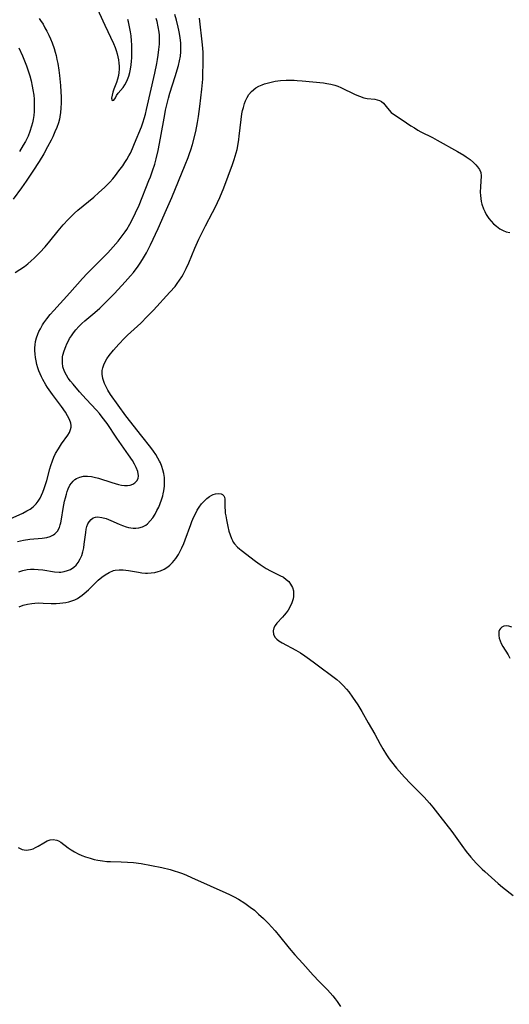
# Model space of a CAD drawing. Units: inches. Extents: x 2145577 to 2151036, y 187570 to 193051.
# Drawn here: x 2147519 to 2147606, y 188807 to 188981 of the extents above; entities that cross this region are included whole.
import ezdxf

# ---------------------------------------------------------------- set-up
doc = ezdxf.new("R2010")
doc.units = ezdxf.units.IN
doc.header["$MEASUREMENT"] = 0
doc.layers.add('c_22_T14S_R21E', color=247, linetype='Continuous')

msp = doc.modelspace()

# ---------------------------------------------------------------- linework, layer by layer
at = {"layer": 'c_22_T14S_R21E'}
for points in [[(2147532.71, 188983.53, 964), (2147534.33, 188979.9, 964), (2147535.85, 188976.67, 964), (2147536.15, 188975.98, 964), (2147536.34, 188975.44, 964), (2147536.51, 188974.89, 964), (2147536.65, 188974.34, 964), (2147536.75, 188973.8, 964), (2147536.82, 188973.2, 964), (2147536.85, 188972.67, 964), (2147536.85, 188972.14, 964), (2147536.81, 188971.57, 964), (2147536.74, 188971.02, 964), (2147536.59, 188970.36, 964), (2147536.39, 188969.79, 964), (2147535.9, 188968.6, 964), (2147535.72, 188968.06, 964), (2147535.6, 188967.56, 964), (2147535.53, 188967.01, 964), (2147535.62, 188966.62, 964), (2147535.91, 188966.7, 964), (2147536.19, 188967.1, 964), (2147536.42, 188967.5, 964), (2147536.7, 188967.93, 964), (2147537.55, 188968.92, 964), (2147537.88, 188969.37, 964), (2147538.11, 188969.8, 964), (2147538.36, 188970.35, 964), (2147538.56, 188970.94, 964), (2147538.74, 188971.57, 964), (2147538.86, 188972.15, 964), (2147538.99, 188972.93, 964), (2147539.06, 188973.55, 964), (2147539.1, 188974.18, 964), (2147539.13, 188975.03, 964), (2147539.12, 188975.81, 964), (2147539.1, 188976.48, 964), (2147539.06, 188977.15, 964), (2147538.97, 188978.02, 964), (2147538.86, 188978.73, 964), (2147538.7, 188979.62, 964), (2147538.49, 188980.51, 964), (2147538.37, 188980.94, 964)], [(2147517.62, 188892.67, 968), (2147519.84, 188893.7, 968), (2147520.56, 188894.08, 968), (2147521.12, 188894.41, 968), (2147521.64, 188894.79, 968), (2147522.21, 188895.34, 968), (2147522.57, 188895.81, 968), (2147522.89, 188896.33, 968), (2147523.17, 188896.89, 968), (2147523.38, 188897.39, 968), (2147523.64, 188898.07, 968), (2147523.87, 188898.76, 968), (2147524.08, 188899.48, 968), (2147524.63, 188901.55, 968), (2147524.81, 188902.14, 968), (2147525.07, 188902.92, 968), (2147525.34, 188903.59, 968), (2147525.64, 188904.23, 968), (2147526.12, 188905.08, 968), (2147526.67, 188905.94, 968), (2147527.8, 188907.48, 968), (2147528.09, 188907.97, 968), (2147528.29, 188908.46, 968), (2147528.37, 188908.89, 968), (2147528.38, 188909.18, 968), (2147528.32, 188909.58, 968), (2147528.1, 188910.23, 968), (2147527.76, 188910.9, 968), (2147527.38, 188911.53, 968), (2147526.7, 188912.54, 968), (2147525.1, 188914.68, 968), (2147524.23, 188915.9, 968), (2147523.91, 188916.39, 968), (2147523.37, 188917.33, 968), (2147523.15, 188917.76, 968), (2147522.89, 188918.32, 968), (2147522.69, 188918.84, 968), (2147522.51, 188919.37, 968), (2147522.33, 188919.97, 968), (2147522.19, 188920.58, 968), (2147522.08, 188921.19, 968), (2147522.01, 188921.8, 968), (2147521.97, 188922.41, 968), (2147521.97, 188922.88, 968), (2147522.01, 188923.45, 968), (2147522.09, 188924.01, 968), (2147522.25, 188924.66, 968), (2147522.47, 188925.3, 968), (2147522.69, 188925.8, 968), (2147522.94, 188926.29, 968), (2147523.33, 188926.95, 968), (2147523.56, 188927.3, 968), (2147524.11, 188928.04, 968), (2147524.7, 188928.77, 968), (2147525.33, 188929.5, 968), (2147528.13, 188932.61, 968), (2147530.39, 188935.17, 968), (2147531.22, 188936.05, 968), (2147531.85, 188936.71, 968), (2147534.85, 188939.72, 968), (2147535.81, 188940.76, 968), (2147536.68, 188941.77, 968), (2147537.07, 188942.25, 968), (2147537.59, 188942.94, 968), (2147537.9, 188943.38, 968), (2147538.2, 188943.84, 968), (2147538.76, 188944.77, 968), (2147539.36, 188945.89, 968), (2147539.77, 188946.75, 968), (2147540.37, 188948.14, 968), (2147542.13, 188952.46, 968), (2147542.39, 188953.13, 968), (2147542.78, 188954.21, 968), (2147543.14, 188955.34, 968), (2147543.4, 188956.28, 968), (2147543.76, 188957.76, 968), (2147544.19, 188959.97, 968), (2147544.91, 188964.16, 968), (2147545.05, 188964.89, 968), (2147545.32, 188966.09, 968), (2147545.57, 188967.02, 968), (2147545.82, 188967.89, 968), (2147546.77, 188970.86, 968), (2147547.33, 188972.79, 968), (2147547.53, 188973.62, 968), (2147547.69, 188974.46, 968), (2147547.77, 188975.22, 968), (2147547.79, 188975.99, 968), (2147547.75, 188976.83, 968), (2147547.65, 188977.67, 968), (2147547.52, 188978.48, 968), (2147547.41, 188979.04, 968), (2147547.28, 188979.6, 968), (2147546.97, 188980.81, 968), (2147546.68, 188981.79, 968)], [(2147522.75, 188981.08, 966), (2147522.97, 188980.77, 966), (2147523.41, 188980.08, 966), (2147523.75, 188979.48, 966), (2147524.07, 188978.88, 966), (2147524.41, 188978.19, 966), (2147524.71, 188977.5, 966), (2147525, 188976.8, 966), (2147525.36, 188975.79, 966), (2147525.55, 188975.15, 966), (2147525.71, 188974.55, 966), (2147525.87, 188973.87, 966), (2147526.01, 188973.18, 966), (2147526.21, 188971.95, 966), (2147526.33, 188971.06, 966), (2147526.49, 188969.27, 966), (2147526.56, 188968.12, 966), (2147526.6, 188967.27, 966), (2147526.61, 188966.2, 966), (2147526.57, 188965.24, 966), (2147526.51, 188964.47, 966), (2147526.39, 188963.72, 966), (2147526.3, 188963.31, 966), (2147526.13, 188962.69, 966), (2147525.85, 188961.87, 966), (2147525.52, 188961.05, 966), (2147525.14, 188960.2, 966), (2147524.86, 188959.62, 966), (2147524.23, 188958.43, 966), (2147523.54, 188957.21, 966), (2147522.71, 188955.83, 966), (2147521.62, 188954.14, 966), (2147520.42, 188952.36, 966), (2147519.59, 188951.18, 966), (2147518.14, 188949.18, 966)], [(2147518.49, 188936.19, 966), (2147520.11, 188937.29, 966), (2147520.73, 188937.76, 966), (2147521.33, 188938.27, 966), (2147521.85, 188938.76, 966), (2147522.83, 188939.74, 966), (2147523.77, 188940.74, 966), (2147524.63, 188941.75, 966), (2147526.11, 188943.59, 966), (2147526.97, 188944.63, 966), (2147527.85, 188945.58, 966), (2147528.42, 188946.15, 966), (2147528.99, 188946.7, 966), (2147529.59, 188947.23, 966), (2147532.38, 188949.56, 966), (2147533.27, 188950.33, 966), (2147534.25, 188951.23, 966), (2147534.8, 188951.77, 966), (2147535.22, 188952.21, 966), (2147535.73, 188952.77, 966), (2147536.21, 188953.36, 966), (2147536.83, 188954.17, 966), (2147537.49, 188955.08, 966), (2147537.86, 188955.63, 966), (2147538.21, 188956.18, 966), (2147538.6, 188956.84, 966), (2147538.85, 188957.3, 966), (2147539.24, 188958.13, 966), (2147539.6, 188958.99, 966), (2147540.81, 188961.99, 966), (2147541.11, 188962.82, 966), (2147541.31, 188963.43, 966), (2147541.52, 188964.21, 966), (2147541.72, 188965.01, 966), (2147543.16, 188971.42, 966), (2147543.51, 188973.13, 966), (2147543.64, 188973.89, 966), (2147543.77, 188974.65, 966), (2147543.89, 188975.6, 966), (2147543.97, 188976.56, 966), (2147543.99, 188977.52, 966), (2147543.97, 188978.14, 966), (2147543.92, 188978.7, 966), (2147543.77, 188979.63, 966), (2147543.55, 188980.55, 966), (2147543.4, 188981.09, 966)], [(2147518.88, 188888.68, 970), (2147519.46, 188888.82, 970), (2147519.99, 188888.92, 970), (2147521.07, 188889.07, 970), (2147523.25, 188889.28, 970), (2147524.07, 188889.41, 970), (2147524.69, 188889.58, 970), (2147525.24, 188889.83, 970), (2147525.5, 188890.01, 970), (2147525.96, 188890.53, 970), (2147526.3, 188891.18, 970), (2147526.44, 188891.61, 970), (2147526.54, 188891.98, 970), (2147526.67, 188892.63, 970), (2147526.97, 188894.54, 970), (2147527.21, 188895.79, 970), (2147527.36, 188896.41, 970), (2147527.53, 188897.04, 970), (2147527.7, 188897.54, 970), (2147527.88, 188898.01, 970), (2147528.17, 188898.61, 970), (2147528.43, 188899, 970), (2147528.72, 188899.35, 970), (2147529.02, 188899.61, 970), (2147529.35, 188899.83, 970), (2147529.91, 188900.07, 970), (2147530.59, 188900.21, 970), (2147531.26, 188900.22, 970), (2147531.95, 188900.15, 970), (2147532.45, 188900.06, 970), (2147533.19, 188899.87, 970), (2147535.55, 188899.09, 970), (2147536.15, 188898.91, 970), (2147536.74, 188898.76, 970), (2147537.3, 188898.64, 970), (2147537.83, 188898.57, 970), (2147538.33, 188898.57, 970), (2147538.8, 188898.64, 970), (2147539.26, 188898.79, 970), (2147539.65, 188899.03, 970), (2147540, 188899.39, 970), (2147540.22, 188899.84, 970), (2147540.28, 188900.3, 970), (2147540.15, 188901.07, 970), (2147539.87, 188901.78, 970), (2147539.58, 188902.36, 970), (2147539.23, 188902.97, 970), (2147538.54, 188904.02, 970), (2147536.48, 188906.96, 970), (2147534.72, 188909.51, 970), (2147533.89, 188910.65, 970), (2147533.37, 188911.29, 970), (2147532.84, 188911.91, 970), (2147531.02, 188913.86, 970), (2147529.85, 188915.15, 970), (2147528.73, 188916.47, 970), (2147528.28, 188917.01, 970), (2147527.88, 188917.54, 970), (2147527.53, 188918.07, 970), (2147527.18, 188918.74, 970), (2147526.93, 188919.56, 970), (2147526.83, 188920.27, 970), (2147526.83, 188920.99, 970), (2147526.86, 188921.3, 970), (2147526.92, 188921.63, 970), (2147527.13, 188922.4, 970), (2147527.42, 188923.16, 970), (2147527.62, 188923.61, 970), (2147527.83, 188924.04, 970), (2147528.11, 188924.54, 970), (2147528.42, 188925.03, 970), (2147528.8, 188925.58, 970), (2147529.21, 188926.11, 970), (2147529.72, 188926.68, 970), (2147530.28, 188927.22, 970), (2147530.8, 188927.68, 970), (2147532.59, 188929.16, 970), (2147533.45, 188929.92, 970), (2147533.89, 188930.33, 970), (2147534.95, 188931.38, 970), (2147536.03, 188932.5, 970), (2147537.92, 188934.54, 970), (2147538.89, 188935.65, 970), (2147539.37, 188936.23, 970), (2147540.2, 188937.33, 970), (2147540.71, 188938.06, 970), (2147541.19, 188938.8, 970), (2147541.71, 188939.72, 970), (2147542.43, 188941.13, 970), (2147543.74, 188943.99, 970), (2147545.24, 188947.35, 970), (2147546.15, 188949.45, 970), (2147548.54, 188955.25, 970), (2147549.05, 188956.52, 970), (2147549.32, 188957.25, 970), (2147549.54, 188957.92, 970), (2147549.8, 188958.82, 970), (2147550.39, 188961.14, 970), (2147550.73, 188962.71, 970), (2147550.91, 188963.77, 970), (2147551.14, 188965.54, 970), (2147551.5, 188968.63, 970), (2147551.62, 188970.37, 970), (2147551.67, 188971.54, 970), (2147551.71, 188972.84, 970), (2147551.71, 188974.45, 970), (2147551.68, 188975.14, 970), (2147551.64, 188975.8, 970), (2147551.58, 188976.46, 970), (2147551.04, 188981.17, 970)], [(2147519.16, 188975.9, 968), (2147519.8, 188974.48, 968), (2147520.15, 188973.62, 968), (2147520.48, 188972.76, 968), (2147520.8, 188971.86, 968), (2147521.07, 188970.97, 968), (2147521.31, 188970.08, 968), (2147521.51, 188969.15, 968), (2147521.62, 188968.5, 968), (2147521.76, 188967.53, 968), (2147521.82, 188966.85, 968), (2147521.86, 188966.17, 968), (2147521.86, 188965.44, 968), (2147521.83, 188964.66, 968), (2147521.77, 188963.95, 968), (2147521.66, 188963.23, 968), (2147521.55, 188962.66, 968), (2147521.4, 188962.09, 968), (2147521.09, 188961.12, 968), (2147520.77, 188960.32, 968), (2147520.59, 188959.94, 968), (2147520.29, 188959.35, 968), (2147519.93, 188958.72, 968), (2147519.24, 188957.63, 968)], [(2147519.15, 188883.32, 972), (2147519.87, 188883.55, 972), (2147520.61, 188883.71, 972), (2147521.21, 188883.77, 972), (2147521.87, 188883.79, 972), (2147522.54, 188883.76, 972), (2147523.39, 188883.66, 972), (2147525.46, 188883.33, 972), (2147526.25, 188883.27, 972), (2147526.56, 188883.28, 972), (2147527.16, 188883.37, 972), (2147527.73, 188883.53, 972), (2147528.27, 188883.76, 972), (2147528.83, 188884.13, 972), (2147529.24, 188884.52, 972), (2147529.6, 188884.96, 972), (2147529.99, 188885.62, 972), (2147530.25, 188886.22, 972), (2147530.44, 188886.86, 972), (2147530.6, 188887.54, 972), (2147530.71, 188888.21, 972), (2147530.95, 188890.3, 972), (2147531.05, 188890.86, 972), (2147531.18, 188891.36, 972), (2147531.35, 188891.82, 972), (2147531.55, 188892.17, 972), (2147531.89, 188892.56, 972), (2147532.3, 188892.84, 972), (2147532.69, 188892.97, 972), (2147533.04, 188893.01, 972), (2147533.83, 188892.94, 972), (2147534.54, 188892.74, 972), (2147534.96, 188892.59, 972), (2147535.39, 188892.42, 972), (2147536.89, 188891.75, 972), (2147537.48, 188891.51, 972), (2147538.09, 188891.3, 972), (2147538.54, 188891.17, 972), (2147539.32, 188891.05, 972), (2147539.83, 188891.04, 972), (2147540.32, 188891.08, 972), (2147540.99, 188891.26, 972), (2147541.55, 188891.57, 972), (2147541.87, 188891.82, 972), (2147542.37, 188892.31, 972), (2147542.81, 188892.89, 972), (2147543.2, 188893.5, 972), (2147543.54, 188894.13, 972), (2147543.85, 188894.76, 972), (2147544.11, 188895.39, 972), (2147544.35, 188896.03, 972), (2147544.57, 188896.75, 972), (2147544.66, 188897.12, 972), (2147544.77, 188897.66, 972), (2147544.87, 188898.43, 972), (2147544.9, 188899.2, 972), (2147544.86, 188899.99, 972), (2147544.75, 188900.72, 972), (2147544.6, 188901.34, 972), (2147544.4, 188901.96, 972), (2147544.15, 188902.56, 972), (2147543.99, 188902.9, 972), (2147543.72, 188903.43, 972), (2147543.36, 188904.04, 972), (2147542.96, 188904.62, 972), (2147542.46, 188905.28, 972), (2147540.86, 188907.28, 972), (2147538.05, 188910.91, 972), (2147535.35, 188914.66, 972), (2147534.87, 188915.4, 972), (2147534.54, 188916, 972), (2147534.25, 188916.61, 972), (2147533.96, 188917.49, 972), (2147533.84, 188918.25, 972), (2147533.87, 188918.88, 972), (2147533.97, 188919.38, 972), (2147534.13, 188919.88, 972), (2147534.38, 188920.44, 972), (2147534.69, 188920.98, 972), (2147535.07, 188921.53, 972), (2147535.84, 188922.51, 972), (2147536.78, 188923.58, 972), (2147537.8, 188924.62, 972), (2147538.35, 188925.15, 972), (2147540.67, 188927.29, 972), (2147541.84, 188928.46, 972), (2147542.91, 188929.59, 972), (2147545.83, 188932.73, 972), (2147546.74, 188933.77, 972), (2147547.13, 188934.26, 972), (2147547.55, 188934.85, 972), (2147547.94, 188935.46, 972), (2147548.19, 188935.89, 972), (2147548.43, 188936.33, 972), (2147548.73, 188936.95, 972), (2147549.16, 188937.94, 972), (2147550.23, 188940.49, 972), (2147550.96, 188942.09, 972), (2147552.12, 188944.45, 972), (2147553.36, 188946.84, 972), (2147553.8, 188947.72, 972), (2147554.63, 188949.5, 972), (2147555.34, 188951.21, 972), (2147556.89, 188955.31, 972), (2147557.21, 188956.21, 972), (2147557.38, 188956.77, 972), (2147557.54, 188957.34, 972), (2147557.69, 188957.98, 972), (2147557.82, 188958.63, 972), (2147557.99, 188959.7, 972), (2147558.08, 188960.31, 972), (2147558.4, 188963.27, 972), (2147558.55, 188964.23, 972), (2147558.67, 188964.82, 972), (2147558.82, 188965.4, 972), (2147559.02, 188966.09, 972), (2147559.21, 188966.58, 972), (2147559.47, 188967.14, 972), (2147559.79, 188967.66, 972), (2147560.25, 188968.21, 972), (2147561.02, 188968.83, 972), (2147561.55, 188969.13, 972), (2147562.11, 188969.38, 972), (2147562.52, 188969.54, 972), (2147563.03, 188969.7, 972), (2147563.71, 188969.87, 972), (2147564.42, 188970.01, 972), (2147565.36, 188970.13, 972), (2147566.39, 188970.2, 972), (2147567.27, 188970.21, 972), (2147567.79, 188970.2, 972), (2147568.31, 188970.17, 972), (2147569.21, 188970.1, 972), (2147572.96, 188969.71, 972), (2147573.58, 188969.63, 972), (2147574.26, 188969.5, 972), (2147574.96, 188969.31, 972), (2147575.5, 188969.12, 972), (2147576.03, 188968.9, 972), (2147578.56, 188967.7, 972), (2147579.33, 188967.37, 972), (2147580.08, 188967.11, 972), (2147580.7, 188966.98, 972), (2147582.05, 188966.83, 972), (2147582.47, 188966.76, 972), (2147582.85, 188966.63, 972), (2147583.22, 188966.42, 972), (2147583.55, 188966.13, 972), (2147583.8, 188965.87, 972), (2147584.04, 188965.58, 972), (2147584.57, 188964.89, 972), (2147584.91, 188964.52, 972), (2147585.32, 188964.2, 972), (2147586.86, 188963.2, 972), (2147588.43, 188962.14, 972), (2147589.02, 188961.76, 972), (2147589.64, 188961.4, 972), (2147590.19, 188961.09, 972), (2147592.24, 188960.07, 972), (2147593.07, 188959.63, 972), (2147596.65, 188957.61, 972), (2147597.75, 188956.96, 972), (2147598.19, 188956.67, 972), (2147598.88, 188956.16, 972), (2147599.5, 188955.63, 972), (2147599.89, 188955.25, 972), (2147600.2, 188954.9, 972), (2147600.53, 188954.45, 972), (2147600.77, 188953.89, 972), (2147600.84, 188953.28, 972), (2147600.71, 188951.36, 972), (2147600.68, 188950.39, 972), (2147600.71, 188949.85, 972), (2147600.76, 188949.32, 972), (2147600.84, 188948.79, 972), (2147600.96, 188948.27, 972), (2147601.23, 188947.47, 972), (2147601.47, 188946.97, 972), (2147601.74, 188946.49, 972), (2147602.2, 188945.79, 972), (2147602.58, 188945.31, 972), (2147603.03, 188944.82, 972), (2147603.51, 188944.38, 972), (2147604.1, 188943.95, 972), (2147604.73, 188943.62, 972), (2147605.24, 188943.43, 972), (2147605.89, 188943.27, 972)], [(2147519.19, 188877.16, 974), (2147519.91, 188877.42, 974), (2147520.64, 188877.62, 974), (2147521.42, 188877.75, 974), (2147521.99, 188877.8, 974), (2147522.56, 188877.82, 974), (2147523.46, 188877.8, 974), (2147524.85, 188877.75, 974), (2147525.71, 188877.74, 974), (2147526.37, 188877.76, 974), (2147526.92, 188877.82, 974), (2147527.45, 188877.9, 974), (2147528, 188878.02, 974), (2147528.53, 188878.19, 974), (2147529.04, 188878.39, 974), (2147529.5, 188878.63, 974), (2147529.94, 188878.9, 974), (2147530.32, 188879.17, 974), (2147530.69, 188879.47, 974), (2147531.45, 188880.15, 974), (2147532.91, 188881.59, 974), (2147533.18, 188881.84, 974), (2147533.78, 188882.35, 974), (2147534.39, 188882.81, 974), (2147535.1, 188883.23, 974), (2147535.84, 188883.53, 974), (2147536.14, 188883.6, 974), (2147536.85, 188883.67, 974), (2147537.58, 188883.65, 974), (2147538.51, 188883.54, 974), (2147540.26, 188883.25, 974), (2147540.87, 188883.16, 974), (2147541.5, 188883.11, 974), (2147541.9, 188883.11, 974), (2147542.53, 188883.13, 974), (2147543.16, 188883.21, 974), (2147543.77, 188883.35, 974), (2147544.16, 188883.49, 974), (2147544.79, 188883.77, 974), (2147545.45, 188884.19, 974), (2147545.83, 188884.5, 974), (2147546.31, 188884.98, 974), (2147546.86, 188885.67, 974), (2147547.32, 188886.37, 974), (2147547.64, 188886.96, 974), (2147547.95, 188887.56, 974), (2147548.29, 188888.33, 974), (2147548.54, 188888.98, 974), (2147549.5, 188891.71, 974), (2147549.71, 188892.22, 974), (2147550.06, 188893.04, 974), (2147550.46, 188893.82, 974), (2147550.67, 188894.21, 974), (2147551.02, 188894.76, 974), (2147551.44, 188895.33, 974), (2147551.89, 188895.83, 974), (2147552.35, 188896.27, 974), (2147552.82, 188896.64, 974), (2147553.22, 188896.88, 974), (2147553.49, 188897, 974), (2147553.91, 188897.13, 974), (2147554.42, 188897.19, 974), (2147554.87, 188897.11, 974), (2147555.15, 188896.96, 974), (2147555.33, 188896.75, 974), (2147555.45, 188896.49, 974), (2147555.52, 188896.19, 974), (2147555.54, 188895.71, 974), (2147555.55, 188894.68, 974), (2147555.58, 188894.17, 974), (2147555.62, 188893.7, 974), (2147555.69, 188893.23, 974), (2147555.82, 188892.48, 974), (2147556.05, 188891.36, 974), (2147556.25, 188890.5, 974), (2147556.45, 188889.83, 974), (2147556.69, 188889.2, 974), (2147556.87, 188888.84, 974), (2147557.02, 188888.59, 974), (2147557.25, 188888.27, 974), (2147557.77, 188887.7, 974), (2147558.1, 188887.41, 974), (2147558.45, 188887.12, 974), (2147560.94, 188885.2, 974), (2147561.77, 188884.59, 974), (2147562.28, 188884.24, 974), (2147562.81, 188883.92, 974), (2147563.59, 188883.51, 974), (2147565.28, 188882.69, 974), (2147565.88, 188882.35, 974), (2147566.38, 188881.99, 974), (2147566.82, 188881.59, 974), (2147567.16, 188881.15, 974), (2147567.48, 188880.56, 974), (2147567.64, 188879.95, 974), (2147567.69, 188879.32, 974), (2147567.67, 188878.95, 974), (2147567.59, 188878.53, 974), (2147567.39, 188877.87, 974), (2147567.1, 188877.22, 974), (2147566.71, 188876.55, 974), (2147566.39, 188876.08, 974), (2147566.03, 188875.64, 974), (2147565.73, 188875.3, 974), (2147564.74, 188874.23, 974), (2147564.44, 188873.82, 974), (2147564.22, 188873.42, 974), (2147564.08, 188872.92, 974), (2147564.15, 188872.26, 974), (2147564.43, 188871.74, 974), (2147564.72, 188871.43, 974), (2147565.08, 188871.14, 974), (2147565.66, 188870.76, 974), (2147568.11, 188869.45, 974), (2147568.89, 188868.99, 974), (2147569.67, 188868.49, 974), (2147570.51, 188867.9, 974), (2147571.38, 188867.26, 974), (2147575.31, 188864.27, 974), (2147575.83, 188863.84, 974), (2147576.46, 188863.26, 974), (2147577.05, 188862.6, 974), (2147577.45, 188862.1, 974), (2147578.11, 188861.16, 974), (2147579.01, 188859.79, 974), (2147579.72, 188858.62, 974), (2147580.86, 188856.63, 974), (2147582.03, 188854.64, 974), (2147582.97, 188852.89, 974), (2147583.45, 188852.04, 974), (2147584.12, 188850.97, 974), (2147584.6, 188850.29, 974), (2147585, 188849.75, 974), (2147585.89, 188848.64, 974), (2147587.27, 188847.03, 974), (2147588.32, 188845.91, 974), (2147589.8, 188844.44, 974), (2147590.73, 188843.49, 974), (2147591.68, 188842.44, 974), (2147592.28, 188841.73, 974), (2147593.53, 188840.15, 974), (2147595.63, 188837.41, 974), (2147597.42, 188834.95, 974), (2147598.19, 188833.92, 974), (2147599.03, 188832.89, 974), (2147599.95, 188831.85, 974), (2147600.37, 188831.4, 974), (2147601.02, 188830.76, 974), (2147601.47, 188830.35, 974), (2147603.84, 188828.24, 974), (2147604.6, 188827.61, 974), (2147606.5, 188826.13, 974)], [(2147606.27, 188873.57, 972), (2147605.7, 188873.74, 972), (2147605.25, 188873.78, 972), (2147604.83, 188873.72, 972), (2147604.5, 188873.57, 972), (2147604.24, 188873.33, 972), (2147604.08, 188873.07, 972), (2147603.97, 188872.78, 972), (2147603.93, 188872.44, 972), (2147603.94, 188872.07, 972), (2147604.02, 188871.61, 972), (2147604.16, 188871.14, 972), (2147604.35, 188870.67, 972), (2147604.63, 188870.13, 972), (2147605.58, 188868.68, 972), (2147605.91, 188868.05, 972)], [(2147519.04, 188834.58, 976), (2147519.37, 188834.4, 976), (2147519.71, 188834.27, 976), (2147520.08, 188834.18, 976), (2147520.47, 188834.15, 976), (2147520.82, 188834.18, 976), (2147521.17, 188834.24, 976), (2147521.64, 188834.39, 976), (2147522.11, 188834.58, 976), (2147522.56, 188834.82, 976), (2147523.53, 188835.44, 976), (2147523.84, 188835.62, 976), (2147524.14, 188835.78, 976), (2147524.7, 188835.96, 976), (2147525.22, 188836.02, 976), (2147525.83, 188835.92, 976), (2147526.12, 188835.81, 976), (2147526.55, 188835.54, 976), (2147527.87, 188834.52, 976), (2147528.4, 188834.17, 976), (2147528.96, 188833.83, 976), (2147529.62, 188833.5, 976), (2147530.25, 188833.21, 976), (2147530.91, 188832.96, 976), (2147531.72, 188832.69, 976), (2147532.47, 188832.48, 976), (2147533.12, 188832.35, 976), (2147533.9, 188832.23, 976), (2147534.69, 188832.15, 976), (2147535.34, 188832.12, 976), (2147537.24, 188832.08, 976), (2147538.35, 188832.04, 976), (2147539.37, 188831.94, 976), (2147540.76, 188831.75, 976), (2147542.6, 188831.44, 976), (2147544.39, 188831.07, 976), (2147545.87, 188830.7, 976), (2147546.6, 188830.49, 976), (2147547.32, 188830.25, 976), (2147548.06, 188829.98, 976), (2147548.79, 188829.69, 976), (2147549.67, 188829.31, 976), (2147552.92, 188827.81, 976), (2147555.72, 188826.58, 976), (2147556.37, 188826.29, 976), (2147557.2, 188825.87, 976), (2147557.97, 188825.45, 976), (2147559.08, 188824.76, 976), (2147560.02, 188824.08, 976), (2147560.75, 188823.5, 976), (2147561.5, 188822.85, 976), (2147562.34, 188822.08, 976), (2147563.24, 188821.17, 976), (2147563.79, 188820.57, 976), (2147564.41, 188819.87, 976), (2147565.17, 188818.95, 976), (2147566.91, 188816.81, 976), (2147567.9, 188815.66, 976), (2147569.33, 188814.09, 976), (2147571.16, 188812.03, 976), (2147572.19, 188810.94, 976), (2147573.65, 188809.44, 976), (2147574.16, 188808.89, 976), (2147574.6, 188808.39, 976), (2147575.01, 188807.88, 976), (2147575.36, 188807.41, 976), (2147575.98, 188806.48, 976)]]:
    msp.add_polyline3d(points, dxfattribs=at)

doc.saveas('drawing.dxf')
